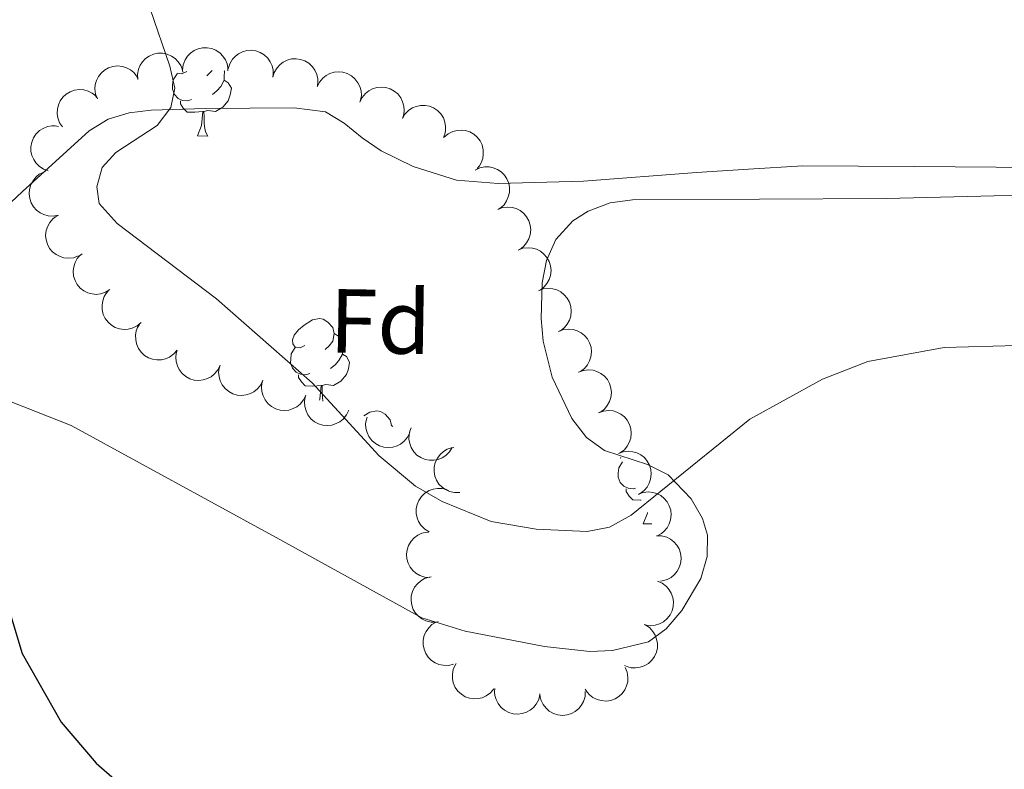
# Model space of a CAD drawing. Units: metres. Extents: x 613672 to 618127, y 719967 to 722937.
# Drawn here: x 614733 to 614841, y 721224 to 721307 of the extents above; entities that cross this region are included whole.
import ezdxf
from ezdxf.enums import TextEntityAlignment as Align

# ---------------------------------------------------------------- set-up
doc = ezdxf.new("R2010")
doc.units = ezdxf.units.M
doc.header["$MEASUREMENT"] = 0
for name, color, linetype, lineweight in [('Altimetría', 7, 'Continuous', 0), ('Carátula', 7, 'Continuous', 0), ('Entidades_rústicas', 7, 'Continuous', 0), ('Marco', 7, 'Continuous', 0), ('Zona_arbolada', 7, 'Continuous', 0)]:
    doc.layers.add(name, color=color, linetype=linetype, lineweight=lineweight)
doc.styles.add('Style-arial', font='arial.shx', dxfattribs={"bigfont": 'arialbig.shx'})

msp = doc.modelspace()

# ---------------------------------------------------------------- linework, layer by layer
at = {"layer": 'Altimetría', "color": 30, "linetype": 'Continuous', "lineweight": 0, "elevation": 630, "flags": 128}
msp.add_lwpolyline([(614842.2866503319, 721270.7407827848), (614834.2698913072, 721270.5241731335), (614825.8657319478, 721268.9748718527), (614820.8973206868, 721267.0239052863), (614812.8932775089, 721262.6154931223), (614799.8363178091, 721252.0519402919), (614797.4268496179, 721250.7321554476), (614794.9665255458, 721250.2563419761), (614789.3891103133, 721250.5168977729), (614784.4385011501, 721251.3570250932), (614779.0347123675, 721253.5619429585), (614776.0896960513, 721255.2555615399), (614772.0869620426, 721258.5851453654), (614764.7406443325, 721266.6194540539), (614754.2120258326, 721275.8552908045), (614743.2845153082, 721284.1466831933), (614741.2929846223, 721286.3383842511), (614741.0288614798, 721288.1820721221), (614741.6044332148, 721290.2987188043), (614743.1245101923, 721291.9604645676), (614747.6680696479, 721294.9376991026), (614749.1923446832, 721296.9094180523), (614749.5983092019, 721299.0509121122), (614749.0595487009, 721301.4552837815), (614744.7534372681, 721314.1282680128)], dxfattribs=at)
at = {"layer": 'Altimetría', "color": 30, "linetype": 'Continuous', "lineweight": 30, "elevation": 625, "flags": 128}
msp.add_lwpolyline([(614729.0298313925, 721249.2767960918), (614732.8220901443, 721236.8554632505), (614737.1045298101, 721229.2715913826), (614740.9586137072, 721224.7713354661), (614744.9890737007, 721221.2462592626), (614759.9706741984, 721211.8527350822), (614764.9863057395, 721209.7013331568), (614772.8945553272, 721207.7414562579), (614775.4537275229, 721206.7164012974), (614783.3546890095, 721202.1152752843), (614788.7889059295, 721199.5778004634), (614794.36022917, 721198.4172202852), (614801.1674000248, 721198.251057863), (614804.1847693534, 721198.7845391994), (614810.11811562, 721201.0813748664), (614818.2975206375, 721205.0327824077), (614821.2056449985, 721205.7911271185), (614824.2204135689, 721205.9906051075), (614832.8903137371, 721206.0312384919), (614834.6710280227, 721205.8203507634)], dxfattribs=at)
at = {"layer": 'Carátula', "color": 7, "linetype": 'Continuous', "lineweight": 0}
msp.add_3dface([(613672.429, 719967.2620000001), (618127.4240000001, 719967.2620000001), (618127.4240000001, 722937.2720000001), (613672.429, 722937.2720000001)], dxfattribs=at)
at = {"layer": 'Entidades_rústicas', "color": 92, "linetype": 'Continuous', "lineweight": 0, "flags": 128}
for points in [[(614753.7052378764, 721300.9803205351), (614753.5786563505, 721300.8274214927), (614753.1515892188, 721300.40952358)], [(614755.0458816784, 721300.9478367581), (614755.0652081678, 721300.9075070319), (614755.0554830327, 721300.3275885705), (614755.0483568562, 721299.9026483188), (614754.6668393151, 721299.2189492874), (614754.2388499726, 721298.7460591069), (614753.7518751137, 721298.3341665398)], [(614751.4623028354, 721297.7824793255), (614751.0346797877, 721297.6296279957), (614750.4507680775, 721297.6994285334), (614749.9793560246, 721297.917363561), (614749.5615419496, 721298.3494299895), (614749.3563811474, 721298.9379527546), (614749.3634234867, 721299.3578937091), (614749.4282247268, 721299.9418892565), (614749.8647345363, 721300.6246660769)], [(614750.9209629523, 721300.8679900018), (614750.3946600268, 721300.6157793156), (614749.865656747, 721300.6796583447), (614749.8568759896, 721300.6928074246)], [(614755.0483568562, 721299.9026483188), (614755.499101022, 721299.645054264), (614755.8337405238, 721299.0243559447), (614755.7115995693, 721298.3013022903), (614755.4908979081, 721297.6649134336), (614754.893572219, 721296.9348264378), (614754.0906355954, 721296.4682240603), (614753.2425156764, 721296.5874616522), (614752.810396356, 721296.4646899421)], [(614752.7004118201, 721296.4665343645), (614751.8091117048, 721296.396469366), (614750.9642304981, 721296.4106378818), (614750.5465002605, 721296.8477036073), (614750.2345097975, 721297.3280024217), (614750.2397915518, 721297.6429581377)], [(614752.1104677701, 721293.7910501058), (614752.5648568862, 721294.943593177), (614752.7004118201, 721296.4665343645), (614752.810396356, 721296.4646899421), (614752.8355824633, 721295.879185322), (614752.859091823, 721295.1936947608), (614752.9187699852, 721294.5776074966), (614753.0270468283, 721294.1757354706), (614753.2353096129, 721293.7721866972)], [(614752.1104677701, 721293.7910501058), (614753.2353096129, 721293.7721866972)], [(614763.9286322037, 721270.7406488205), (614763.3942633325, 721270.4845728364), (614762.8652600532, 721270.5484518658), (614762.6065012733, 721270.9228432302), (614762.5586351822, 721271.3487056931), (614762.7273317752, 721271.8659497935), (614763.217240942, 721272.4528177585), (614763.8610384327, 721272.972095903), (614764.7707208795, 721273.5419229344), (614765.5182989405, 721273.6894086725), (614765.942316981, 721273.6272902281), (614766.4669607172, 721273.3034477506), (614766.9870772352, 721272.7096432312), (614767.1363235584, 721272.0670504088), (614767.0120866692, 721271.2190143273), (614766.5782596562, 721270.6962150135), (614766.1511925249, 721270.2783171011)], [(614767.1363235584, 721272.0670504088), (614767.6059750267, 721271.7441301425), (614767.9101995588, 721271.0989383617), (614768.0648114737, 721270.7763005528), (614768.0550863384, 721270.1963820916), (614768.0479601622, 721269.7714418396), (614767.6664426208, 721269.087742808), (614767.2384532786, 721268.6148526277), (614766.7514784196, 721268.2029600607)], [(614764.4619061414, 721267.6512728464), (614764.0342830936, 721267.4984215167), (614763.4503713837, 721267.568222054), (614762.9789593308, 721267.7861570816), (614762.5611452556, 721268.2182235101), (614762.3559844533, 721268.8067462752), (614762.3630267926, 721269.2266872302), (614762.427828033, 721269.8106827773), (614762.864337842, 721270.4934595979)], [(614768.0479601622, 721269.7714418396), (614768.4987043277, 721269.5138477848), (614768.8333438297, 721268.8931494653), (614768.711202875, 721268.1700958111), (614768.490501214, 721267.5337069542), (614767.8931755249, 721266.8036199592), (614767.0902389013, 721266.3370175813), (614766.2421189826, 721266.4562551733), (614765.809999662, 721266.3334834632)], [(614765.7000151263, 721266.3353278851), (614764.8087150108, 721266.2652628871), (614763.9638338042, 721266.2794314027), (614763.5461035662, 721266.7164971284), (614763.2341131035, 721267.1967959425), (614763.2393948578, 721267.5117516587)], [(614765.5299892935, 721264.724952396), (614765.5644601921, 721264.8123866981), (614765.7000151263, 721266.3353278851), (614765.809999662, 721266.3334834632), (614765.835185769, 721265.747978843), (614765.8586951289, 721265.0624882814), (614765.9038572675, 721264.594665258)], [(614770.4165313859, 721262.9867730669), (614771.0765489936, 721263.3997642987), (614771.8241270548, 721263.5472500366), (614772.2481450953, 721263.4851315923), (614772.7727888315, 721263.1612891147), (614773.2929053493, 721262.5674845953), (614773.4421516724, 721261.9248917729), (614773.4354147471, 721261.8809985635)], [(614773.4421516724, 721261.9248917729), (614773.5845217507, 721261.8264907529)], [(614800.2963446155, 721255.0316457034), (614800.0759837031, 721254.9523294484), (614799.4920719932, 721255.022129986), (614799.0206599403, 721255.2400650138), (614798.6028458651, 721255.672131442), (614798.3976850628, 721256.2606542076), (614798.4047274021, 721256.6805951621), (614798.4695286425, 721257.2645907092), (614798.885504704, 721257.915707378)], [(614798.6882236055, 721258.3180718499), (614798.6482018828, 721258.3767511623), (614798.6447222368, 721258.4078138741)], [(614800.9355378104, 721253.7257444588), (614800.85041562, 721253.7191708188), (614800.0055344135, 721253.7333393348), (614799.5878041757, 721254.1704050603), (614799.2758137127, 721254.6507038746), (614799.2810954673, 721254.9656595907)], [(614801.1517716853, 721251.1137515586), (614801.6061608016, 721252.2662946298), (614801.612417659, 721252.3412002488)], [(614801.1517716853, 721251.1137515586), (614802.1036378497, 721251.097788923)]]:
    msp.add_lwpolyline(points, dxfattribs=at)
at = {"layer": 'Entidades_rústicas', "color": 92, "linetype": 'Continuous', "lineweight": 0}
for points in [[(614853.4700411169, 721290.2320057207, 632.893), (614830.9609023295, 721290.4124524947, 632.65), (614818.7168295197, 721290.5107684922, 633.234), (614812.7536519852, 721290.1327027683, 634.298), (614807.0024781819, 721289.7530820586, 634.83), (614794.563723803, 721288.7985143561, 634.033), (614785.1763190045, 721288.5548831741, 634.169), (614780.5984737515, 721288.9006906918, 634.298), (614775.845508602, 721290.4336014153, 634.463), (614772.3229591954, 721292.1599083631, 634.564), (614770.2181962631, 721293.5633972294, 634.363), (614768.2464058539, 721295.202689633, 633.838), (614766.1747706225, 721296.4345989099, 633.22), (614762.7275607695, 721296.8684609064, 632.448), (614752.9878048373, 721296.7857603873, 630.307), (614747.0261990561, 721296.6206982539, 630.307), (614744.5839245552, 721296.3266076846, 629.664), (614742.2756381952, 721295.6132115244, 628.791), (614740.2040113036, 721294.3407685903, 628.179), (614732.8136801587, 721287.6437442831, 627.22), (614724.7328228108, 721280.0861773784, 627.0120000000001)], [(614854.5833942115, 721287.5599619548, 631.573), (614827.9205453645, 721286.8979375174, 632.223), (614799.9609451345, 721286.7387270131, 632.3580000000001), (614797.5120846156, 721286.4097419686, 632.3580000000001), (614795.0798809584, 721285.5233992755, 632.3580000000001), (614793.4047032194, 721284.4533373418, 632.3580000000001), (614791.5191038614, 721282.4056662107, 632.3580000000001), (614790.4980563275, 721280.0854604153, 632.3580000000001), (614790.0478323041, 721277.6306644299, 632.3580000000001), (614789.9100971597, 721273.7114229179, 632.3580000000001), (614790.1523732927, 721271.221010447, 632.3580000000001), (614791.1385745476, 721267.2289131177, 632.3580000000001), (614793.2991586844, 721262.713050721, 632.105), (614794.9169325803, 721260.5986274849, 631.826), (614796.8891607432, 721259.1643565642, 631.5120000000001), (614801.6370762934, 721257.6285300995, 630.785), (614803.8934463828, 721256.4985376131, 630.3870000000001), (614806.4122894232, 721253.843929782, 629.764), (614807.6867258872, 721251.712261023, 629.264), (614808.2415566077, 721249.8486959257, 628.899), (614808.1984721879, 721247.5180906968, 628.612), (614807.4919549937, 721245.1075983292, 628.433), (614805.40832935, 721241.5690380037, 628.101), (614803.6764965539, 721239.5657948416, 627.706), (614801.734899889, 721238.115146576, 627.267), (614797.7772672693, 721237.1563712908, 626.751), (614795.2665240602, 721237.0734584567, 626.513), (614790.2729738345, 721237.6192644134, 626.248), (614781.5761898744, 721239.3153259538, 626.364), (614776.7807884861, 721240.7629362342, 626.473), (614760.7685560868, 721249.590661966, 626.504), (614738.1995481104, 721261.9458241651, 625.0070000000001), (614728.9468223869, 721265.5584768867, 624.279)]]:
    msp.add_polyline3d(points, dxfattribs=at)
at = {"layer": 'Marco', "color": 7, "linetype": 'Continuous', "lineweight": 0}
msp.add_3dface([(614548.8223161339, 720361.1775684482), (617966.1527380422, 720361.1775684482), (617965.6171361911, 722674.8518146703), (614549.4263863424, 722674.8227011554)], dxfattribs=at)
at = {"layer": 'Zona_arbolada', "color": 92, "linetype": 'Continuous', "lineweight": 0, "flags": 128}
for points, elevation in [([(614750.4651991406, 721301.0576641634), (614750.5375440908, 721301.6150941662), (614750.7526330559, 721302.1601086038), (614751.0168486414, 721302.5634082744), (614751.3305058011, 721302.8800013668), (614751.7290529073, 721303.170057748), (614752.1770415877, 721303.3734075509), (614752.655321901, 721303.4840067907), (614753.1576206766, 721303.4905021712), (614753.6577203711, 721303.4050238382), (614754.128853671, 721303.2167085076), (614754.5845624185, 721302.9062269658), (614754.9089359904, 721302.5623752016), (614755.1857092492, 721302.1521422642), (614755.3834889145, 721301.7012859078), (614755.453050646, 721301.3265160911), (614755.4637705465, 721300.9381488888)], 632.8748312841349), ([(614755.4863977074, 721301.1727666485), (614755.6482702577, 721301.7110595775), (614755.9489781533, 721302.2139300993), (614756.2751566495, 721302.5689907824), (614756.6360459554, 721302.8304690965), (614757.0763916026, 721303.0519825525), (614757.5514480588, 721303.1799136403), (614758.041338261, 721303.2114071315), (614758.53802927, 721303.1362786314), (614759.0176203509, 721302.9707532707), (614759.4519357865, 721302.708456964), (614759.8512001138, 721302.3281186318), (614760.1154542484, 721301.9361722041), (614760.3219638097, 721301.4864519562), (614760.4439331307, 721301.0094700546), (614760.4517361785, 721300.6283790385), (614760.3992705818, 721300.2434227278)], 633.0210784763049), ([(614745.5558394124, 721299.982310443), (614745.5230002457, 721300.5434553344), (614745.6327173256, 721301.1190125968), (614745.8171182687, 721301.5644974923), (614746.0662578982, 721301.934012641), (614746.4037463358, 721302.2932814183), (614746.80597346, 721302.5765804488), (614747.2552517417, 721302.7744017711), (614747.7475344553, 721302.874421668), (614748.2548023481, 721302.8836701796), (614748.7527824617, 721302.7864844995), (614749.2583825984, 721302.5663987165), (614749.6411707052, 721302.2890442223), (614749.9895676796, 721301.9375985679), (614750.2679288071, 721301.5315156544), (614750.4061356063, 721301.1762831521), (614750.48906688, 721300.7967223483)], 632.6411840663219), ([(614760.3982842569, 721300.2436093062), (614760.5601568073, 721300.781902235), (614760.8608647026, 721301.2847727567), (614761.1870431991, 721301.6398334398), (614761.5479325049, 721301.901311754), (614761.988278152, 721302.1228252102), (614762.4633346084, 721302.2507562977), (614762.9532248103, 721302.282249789), (614763.4499158193, 721302.2071212891), (614763.9295069003, 721302.0415959281), (614764.3638223361, 721301.7792996217), (614764.7630866633, 721301.3989612893), (614765.0273407979, 721301.0070148616), (614765.2338503592, 721300.5572946139), (614765.3558196803, 721300.0803127121), (614765.3636227278, 721299.6992216962), (614765.3111571311, 721299.3142653855)], 633.1212641053188), ([(614741.0895060615, 721297.8527477051), (614740.8892014497, 721298.3779524865), (614740.820494754, 721298.959831675), (614740.8621763741, 721299.4401681637), (614740.9884697085, 721299.8675579084), (614741.2020960723, 721300.311783388), (614741.5003341509, 721300.7030621232), (614741.8691808812, 721301.0270009127), (614742.3084887164, 721301.2706294742), (614742.7894220543, 721301.4322134287), (614743.2935516692, 721301.4895072461), (614743.8419591808, 721301.4319012468), (614744.290502667, 721301.2827000709), (614744.7285643003, 721301.052490372), (614745.1162955482, 721300.7490884447), (614745.3550652678, 721300.4519684839), (614745.5484520856, 721300.115003295)], 632.134671104687), ([(614765.2736294884, 721299.1770535063), (614765.5168666434, 721299.6838056021), (614765.8917835362, 721300.1340736593), (614766.2689865623, 721300.4343708074), (614766.6659977345, 721300.6368408769), (614767.1353221235, 721300.7875296881), (614767.624454659, 721300.8403914208), (614768.1133158831, 721300.795681762), (614768.5923933506, 721300.6445823573), (614769.0405856166, 721300.406822094), (614769.4290699358, 721300.0804646465), (614769.7646553649, 721299.6429127413), (614769.9650608827, 721299.2147890693), (614770.0994756336, 721298.7385253033), (614770.1461494276, 721298.248413268), (614770.0948743976, 721297.8707068728), (614769.9834587346, 721297.4985099491)], 633.1622151879233), ([(614737.2507418764, 721294.7751867766), (614736.9367937851, 721295.2414470003), (614736.7382067831, 721295.7926885104), (614736.670121259, 721296.2699985369), (614736.696433298, 721296.7148801803), (614736.8040039011, 721297.1959218266), (614737.0059720674, 721297.6445350896), (614737.2919546724, 721298.0435315801), (614737.6647427911, 721298.3802440222), (614738.0966411289, 721298.6464583643), (614738.5747319448, 721298.8163360315), (614739.1219507556, 721298.8843126667), (614739.5926208817, 721298.8404733869), (614740.0714108683, 721298.7153548489), (614740.5177370785, 721298.5075540682), (614740.8175437348, 721298.2721666882), (614741.0821603311, 721297.9876986637)], 631.3097051756872), ([(614769.9834415985, 721297.4985160558), (614770.2266787535, 721298.0052681519), (614770.6015956462, 721298.4555362088), (614770.9787986723, 721298.7558333571), (614771.3758098446, 721298.9583034266), (614771.8451342336, 721299.1089922378), (614772.334266769, 721299.1618539705), (614772.8231279931, 721299.1171443118), (614773.3022054606, 721298.9660449068), (614773.7503977267, 721298.7282846437), (614774.1388820459, 721298.401927196), (614774.474467475, 721297.9643752908), (614774.6748729928, 721297.536251619), (614774.8092877436, 721297.059987853), (614774.8559615377, 721296.5698758177), (614774.8046865074, 721296.1921694225), (614774.6932708444, 721295.8199724986)], 633.1757028867081), ([(614774.6485114705, 721295.710659282), (614774.9375065088, 721296.1927836102), (614775.3524024389, 721296.6065049744), (614775.755725299, 721296.8706851602), (614776.1697375788, 721297.0356270657), (614776.6509722013, 721297.1423310398), (614777.1428962436, 721297.1497967334), (614777.6255396628, 721297.0601330285), (614778.088616309, 721296.865437703), (614778.5129368198, 721296.5873040049), (614778.8696227996, 721296.2264655898), (614779.1633674079, 721295.7597929472), (614779.323380423, 721295.3149917726), (614779.4132390441, 721294.8283502946), (614779.4144527875, 721294.3360223786), (614779.3285166332, 721293.9646651014), (614779.1832056225, 721293.6043475883)], 633.179), ([(614735.6927029642, 721289.961920073), (614735.1618511856, 721290.1467399565), (614734.6723461677, 721290.4687474682), (614734.3316077292, 721290.8098600835), (614734.0858548055, 721291.1816362266), (614733.8834391497, 721291.6310807753), (614733.7760090088, 721292.1111888513), (614733.7655641211, 721292.6019791877), (614733.8619348346, 721293.0949892642), (614734.0478854589, 721293.5670365242), (614734.3285752793, 721293.989697706), (614734.7256944887, 721294.3722752582), (614735.1286182539, 721294.6194688855), (614735.5867850014, 721294.8064922302), (614736.06856095, 721294.9078834802), (614736.4496358153, 721294.8993279617), (614736.8319864839, 721294.8303934541)], 631.051), ([(614779.2520307016, 721293.6473695128), (614779.6793249897, 721294.0125839587), (614780.2042368404, 721294.2729136515), (614780.6706278578, 721294.3951426127), (614781.1155995815, 721294.4198845807), (614781.6057876174, 721294.3680368289), (614782.07455636, 721294.2187020844), (614782.5036426841, 721293.9802294932), (614782.8807816496, 721293.6483975321), (614783.1946455804, 721293.2497803182), (614783.4180880401, 721292.7942556569), (614783.5482043321, 721292.2584021315), (614783.5584835128, 721291.785806545), (614783.4889454497, 721291.2958484266), (614783.3335547918, 721290.8286846508), (614783.1340010334, 721290.5039238965), (614782.8816639839, 721290.2085089113)], 633.179), ([(614782.6526915671, 721290.0241085179), (614783.1616301583, 721290.2627369121), (614783.7368279656, 721290.3743231234), (614784.21893202, 721290.368308088), (614784.6544971198, 721290.2739945492), (614785.1133157581, 721290.0938336286), (614785.5255954419, 721289.8253742044), (614785.8759460079, 721289.4815156132), (614786.1514218291, 721289.0614449978), (614786.3481590082, 721288.5937904969), (614786.4426089865, 721288.0952842764), (614786.425751549, 721287.544117263), (614786.310158703, 721287.0857609124), (614786.1130037147, 721286.6318617931), (614785.8391320375, 721286.2227376625), (614785.5604996614, 721285.9626314358), (614785.2387723187, 721285.7448344734)], 633.179), ([(614736.7965005557, 721285.0698854225), (614736.2433417728, 721284.9699986812), (614735.6587812866, 721285.0099115574), (614735.1943997063, 721285.1395658981), (614734.797677232, 721285.3426010634), (614734.4005336738, 721285.6345762236), (614734.0710492213, 721285.9999322083), (614733.8207840745, 721286.4222491586), (614733.6624582647, 721286.8989872292), (614733.592452141, 721287.4014863761), (614733.6292259742, 721287.9075268242), (614733.7870995356, 721288.4358687482), (614734.0165544988, 721288.8491515445), (614734.3236897702, 721289.2371752874), (614734.6934658091, 721289.5622197939), (614735.0295636179, 721289.7420238899), (614735.3964420597, 721289.8698683607)], 631.051), ([(614785.1517119189, 721285.6969207956), (614785.6782573541, 721285.8936742065), (614786.260587242, 721285.9584499872), (614786.7406313086, 721285.9135256731), (614787.1671584672, 721285.7843491156), (614787.6099312294, 721285.5677278305), (614787.9991870832, 721285.266854302), (614788.3206277166, 721284.8958284683), (614788.5612841395, 721284.4548854604), (614788.7196167344, 721283.9728719345), (614788.7735049294, 721283.4683669172), (614788.712196925, 721282.9203609147), (614788.5599701996, 721282.4728351901), (614788.3268075811, 721282.0363381188), (614788.0207942775, 721281.6506645419), (614787.722068713, 721281.4139066758), (614787.3838052931, 721281.2227997459)], 633.1720412187104), ([(614738.9956527306, 721280.5774691354), (614738.4668353349, 721280.3869063847), (614737.8837856089, 721280.3289666122), (614737.4043016022, 721280.3795194286), (614736.9793192183, 721280.5136908619), (614736.5391181991, 721280.735491589), (614736.1534188027, 721281.0409109327), (614735.8363529453, 721281.4156821861), (614735.6008859668, 721281.8594180895), (614735.4482189654, 721282.3432559101), (614735.4002530347, 721282.8483583943), (614735.4679857031, 721283.3956074561), (614735.6254520605, 721283.8413165498), (614735.86371936, 721284.2750482573), (614736.1742361004, 721284.6571053262), (614736.4757186114, 721284.8903424277), (614736.8162007073, 721285.0774678998)], 631.051), ([(614787.3838014079, 721281.2228075336), (614787.9103468431, 721281.4195609444), (614788.492676731, 721281.484336725), (614788.9727207976, 721281.4394124111), (614789.3992479562, 721281.3102358535), (614789.8420207184, 721281.0936145682), (614790.2312765722, 721280.7927410398), (614790.5527172056, 721280.4217152062), (614790.7933736283, 721279.9807721982), (614790.9517062234, 721279.4987586723), (614791.0055944184, 721278.994253655), (614790.944286414, 721278.4462476526), (614790.7920596886, 721277.9987219279), (614790.5588970701, 721277.5622248566), (614790.2528837663, 721277.1765512798), (614789.954158202, 721276.9397934137), (614789.6158947821, 721276.7486864836)], 633.1627122672426), ([(614742.4656017676, 721276.8773662418), (614741.9874454672, 721276.5818521937), (614741.4288743553, 721276.4049275971), (614740.9492709842, 721276.3555200421), (614740.50575498, 721276.3991726933), (614740.0292774753, 721276.5254330894), (614739.5888873374, 721276.7447536911), (614739.2013546817, 721277.0460885393), (614738.8794460527, 721277.4317322669), (614738.6302884887, 721277.8736901362), (614738.4791967936, 721278.3580459452), (614738.432626101, 721278.9075006028), (614738.4947989883, 721279.3761014799), (614738.6385060868, 721279.8496442654), (614738.8635656124, 721280.2875214855), (614739.1104730803, 721280.5779142408), (614739.4050505839, 721280.8312284616)], 631.051), ([(614745.8945028114, 721273.2539935403), (614745.4640990295, 721272.8924488204), (614744.9369787569, 721272.6366203264), (614744.4695589026, 721272.5183867456), (614744.0243917529, 721272.497453304), (614743.5346653245, 721272.5534936937), (614743.0671916008, 721272.7068342227), (614742.6401615953, 721272.9489697721), (614742.2658759216, 721273.2840167603), (614741.9554344472, 721273.6853051118), (614741.7358980898, 721274.1427250914), (614741.6103718574, 721274.6796724026), (614741.6041370507, 721275.1523386454), (614741.6778651371, 721275.6416837887), (614741.8372476234, 721276.1075007841), (614742.0395730517, 721276.4305420681), (614742.2944287271, 721276.7237869906)], 631.051), ([(614789.6158908969, 721276.7486942713), (614790.1424363321, 721276.9454476822), (614790.72476622, 721277.010223463), (614791.2048102866, 721276.9652991488), (614791.6313374452, 721276.8361225913), (614792.0741102074, 721276.619501306), (614792.4633660612, 721276.3186277775), (614792.7848066946, 721275.947601944), (614793.0254631173, 721275.5066589362), (614793.1837957124, 721275.02464541), (614793.2376839074, 721274.5201403927), (614793.176375903, 721273.9721343904), (614793.0241491776, 721273.5246086656), (614792.7909865591, 721273.0881115946), (614792.4849732553, 721272.7024380176), (614792.1862476908, 721272.4656801515), (614791.8479842711, 721272.2745732216)], 633.1533833157754), ([(614749.8568790439, 721270.2308260417), (614749.4942250729, 721269.8013564881), (614749.018286101, 721269.459616682), (614748.5777798565, 721269.2636198753), (614748.1426562138, 721269.167290152), (614747.6505328009, 721269.1392357997), (614747.1637919904, 721269.210848531), (614746.701806152, 721269.3768405044), (614746.275996743, 721269.6433599168), (614745.9018372402, 721269.9860126802), (614745.6077135974, 721270.3994380457), (614745.3927071325, 721270.9072189729), (614745.3061857107, 721271.3719407108), (614745.2956262759, 721271.8666962043), (614745.3734746939, 721272.352831858), (614745.5179197693, 721272.7055737893), (614745.7191969063, 721273.0378861637)], 631.051), ([(614791.8568826215, 721272.2820961815), (614792.3849378526, 721272.4747608462), (614792.9677525053, 721272.5350192958), (614793.4474337976, 721272.486374072), (614793.8729464989, 721272.3538941077), (614794.3140262694, 721272.1338460764), (614794.700937449, 721271.8299633043), (614795.019491486, 721271.4564561753), (614795.2567216035, 721271.0136603741), (614795.4113119075, 721270.5304336282), (614795.4612865523, 721270.0255259289), (614795.3957311541, 721269.4780117834), (614795.2400388925, 721269.031679878), (614795.0034986867, 721268.5970038709), (614794.6945040708, 721268.2137147149), (614794.3939516672, 721267.979280283), (614794.054216574, 721267.7908019917)], 633.0696835660564), ([(614754.5887722902, 721268.5601107255), (614754.348204843, 721268.052085821), (614753.9756622827, 721267.5998513235), (614753.6000445299, 721267.2975736307), (614753.2041041753, 721267.0930174391), (614752.7355791512, 721266.9398613037), (614752.2467315253, 721266.8844266697), (614751.7576418226, 721266.9265635039), (614751.2777759582, 721267.0751400902), (614750.8283388901, 721267.3105388412), (614750.4381427772, 721267.6348477115), (614750.1002597583, 721268.0706278346), (614749.8976043873, 721268.4976911212), (614749.7606855747, 721268.973241054), (614749.7114336397, 721269.4631007246), (614749.7607206099, 721269.841071682), (614749.8701763691, 721270.2138496814)], 631.051), ([(614759.3073682112, 721266.9063717695), (614759.0668007641, 721266.3983468651), (614758.6942582037, 721265.9461123676), (614758.318640451, 721265.6438346745), (614757.9227000964, 721265.4392784832), (614757.4541750723, 721265.2861223477), (614756.9653274463, 721265.2306877137), (614756.4762377436, 721265.272824548), (614755.996371879, 721265.4214011342), (614755.5469348112, 721265.6567998852), (614755.1567386982, 721265.9811087556), (614754.8188556794, 721266.4168888787), (614754.6162003083, 721266.8439521652), (614754.4792814958, 721267.319502098), (614754.4300295608, 721267.8093617687), (614754.479316531, 721268.1873327261), (614754.5887722902, 721268.5601107255)], 631.051), ([(614794.048324238, 721267.8028457754), (614794.5763794691, 721267.9955104399), (614795.1591941218, 721268.0557688894), (614795.6388754142, 721268.0071236659), (614796.0643881154, 721267.8746437016), (614796.5054678859, 721267.6545956703), (614796.8923790655, 721267.350712898), (614797.2109331025, 721266.9772057692), (614797.44816322, 721266.534409968), (614797.602753524, 721266.0511832221), (614797.6527281688, 721265.5462755228), (614797.5871727706, 721264.9987613771), (614797.431480509, 721264.5524294716), (614797.1949403035, 721264.1177534647), (614796.8859456873, 721263.7344643085), (614796.5853932837, 721263.5000298768), (614796.2456581905, 721263.3115515856)], 632.7037608440525), ([(614764.0259641323, 721265.2526328135), (614763.7853966851, 721264.7446079091), (614763.4128541248, 721264.2923734116), (614763.037236372, 721263.9900957185), (614762.6412960174, 721263.7855395272), (614762.1727709933, 721263.6323833917), (614761.6839233672, 721263.5769487577), (614761.1948336647, 721263.619085592), (614760.7149678001, 721263.7676621783), (614760.2655307322, 721264.0030609292), (614759.8753346193, 721264.3273697996), (614759.5374516004, 721264.7631499227), (614759.3347962294, 721265.1902132093), (614759.1978774169, 721265.665763142), (614759.1486254819, 721266.1556228127), (614759.197912452, 721266.5335937701), (614759.3073682112, 721266.9063717695)], 631.051), ([(614768.7445600533, 721263.5988938576), (614768.5039926062, 721263.0908689531), (614768.1314500459, 721262.6386344556), (614767.7558322931, 721262.3363567626), (614767.3598919385, 721262.1318005712), (614766.8913669144, 721261.9786444358), (614766.4025192882, 721261.9232098018), (614765.9134295858, 721261.965346636), (614765.4335637211, 721262.1139232223), (614764.9841266533, 721262.3493219733), (614764.5939305404, 721262.6736308436), (614764.2560475213, 721263.1094109667), (614764.0533921504, 721263.5364742533), (614763.9164733379, 721264.0120241861), (614763.8672214029, 721264.5018838567), (614763.9165083731, 721264.8798548141), (614764.0259641323, 721265.2526328135)], 631.051), ([(614796.2397658546, 721263.323595369), (614796.7678210856, 721263.5162600337), (614797.3506357383, 721263.5765184832), (614797.8303170307, 721263.5278732595), (614798.2558297319, 721263.3953932952), (614798.6969095026, 721263.1753452639), (614799.083820682, 721262.8714624918), (614799.4023747193, 721262.4979553628), (614799.6396048365, 721262.0551595616), (614799.7941951407, 721261.5719328157), (614799.8441697853, 721261.0670251164), (614799.7786143874, 721260.5195109709), (614799.6229221255, 721260.0731790655), (614799.38638192, 721259.6385030583), (614799.0773873038, 721259.2552139023), (614798.7768349005, 721259.0207794704), (614798.437099807, 721258.8323011792)], 632.3378381220487), ([(614775.4666227205, 721261.1378331848), (614775.2190352438, 721260.6331922812), (614774.8402588041, 721260.1861660979), (614774.4604864367, 721259.8891249408), (614774.0617482106, 721259.690077642), (614773.5911448908, 721259.5434317577), (614773.1015757127, 721259.4947797316), (614772.613117191, 721259.5436931525), (614772.1353572793, 721259.6989082182), (614771.689226924, 721259.9405152465), (614771.303564461, 721260.2702025448), (614770.9717554785, 721260.7106251249), (614770.7750402992, 721261.1404569387), (614770.6447275693, 721261.6178593817), (614770.6022716784, 721262.1083547918), (614770.6567940214, 721262.4856061195), (614770.7714073765, 721262.8568308207)], 631.8341307226412), ([(614780.1327971502, 721259.5122669807), (614779.8390410512, 721259.0330286743), (614779.4200677383, 721258.6234369713), (614779.0141480693, 721258.3632644853), (614778.5985224182, 721258.2024312862), (614778.1162545437, 721258.1004989701), (614777.6242806863, 721258.0979059411), (614777.1425490223, 721258.1923456255), (614776.6814234653, 721258.3916179782), (614776.2598785637, 721258.6739407473), (614775.9067840308, 721259.0382942855), (614775.6176760255, 721259.5078534523), (614775.4620764253, 721259.9542176698), (614775.3770421885, 721260.4417252888), (614775.3807048034, 721260.9340410768), (614775.4703148783, 721261.3045289775), (614775.619187553, 721261.6633895726)], 632.1526096679254), ([(614780.959658857, 721254.5595878176), (614780.3977012262, 721254.5467184167), (614779.8264082875, 721254.6768275176), (614779.3877605465, 721254.8769491287), (614779.0273360261, 721255.1390677374), (614778.680292248, 721255.4891150428), (614778.411471691, 721255.9011593466), (614778.2297475038, 721256.3571862862), (614778.1472917511, 721256.8527135802), (614778.1560827366, 721257.3599896082), (614778.2709104489, 721257.8541999343), (614778.5088314721, 721258.3516563007), (614778.7996189713, 721258.7243423355), (614779.1632281728, 721259.060024996), (614779.5789502834, 721259.3237736961), (614779.938871563, 721259.4492644228), (614780.3211406907, 721259.5186496796)], 632.0036980775093), ([(614798.4312074711, 721258.8443449629), (614798.9592627021, 721259.0370096273), (614799.5420773549, 721259.0972680768), (614800.0217586472, 721259.0486228534), (614800.4472713484, 721258.9161428891), (614800.8883511191, 721258.6960948578), (614801.2752622985, 721258.3922120854), (614801.5938163358, 721258.0187049566), (614801.831046453, 721257.5759091554), (614801.9856367572, 721257.0926824096), (614802.0356114018, 721256.5877747103), (614801.9700560039, 721256.0402605645), (614801.814363742, 721255.5939286591), (614801.5778235365, 721255.1592526522), (614801.2688289203, 721254.775963496), (614800.968276517, 721254.5415290643), (614800.6285414235, 721254.353050773)], 631.9719154000447), ([(614777.5902150939, 721250.2435602683), (614777.1107523425, 721250.5369498902), (614776.700840442, 721250.9556099358), (614776.4403576944, 721251.3613305765), (614776.2792067842, 721251.7768331447), (614776.1769057903, 721252.2590229481), (614776.1739366336, 721252.7509946793), (614776.2680079925, 721253.2327984043), (614776.4669277433, 721253.694076176), (614776.7489281467, 721254.1158367982), (614777.1130116272, 721254.469209787), (614777.5823496256, 721254.7586766994), (614778.0285947518, 721254.9146175124), (614778.5160372173, 721255.0000244379), (614779.0083556615, 721254.9967382138), (614779.3789119634, 721254.9074114142), (614779.7378862712, 721254.7588131423)], 631.7859101610926), ([(614800.6226490876, 721254.3650945565), (614801.1507043189, 721254.5577592212), (614801.7335189714, 721254.6180176707), (614802.2132002637, 721254.569372447), (614802.638712965, 721254.4368924827), (614803.0797927356, 721254.2168444514), (614803.466703915, 721253.9129616793), (614803.7852579523, 721253.5394545502), (614804.0224880695, 721253.096658749), (614804.1770783737, 721252.6134320032), (614804.2270530183, 721252.1085243039), (614804.1614976204, 721251.5610101584), (614804.0058053588, 721251.114678253), (614803.769265153, 721250.6800022458), (614803.4602705368, 721250.2967130898), (614803.1597181335, 721250.0622786579), (614802.8199830402, 721249.8738003667)], 631.6059926780408), ([(614777.6795760302, 721245.1985568188), (614777.1191128839, 721245.2414877112), (614776.5635415458, 721245.4276180109), (614776.1469054301, 721245.670259407), (614775.8142559, 721245.9668336639), (614775.5036421961, 721246.34957591), (614775.2770150774, 721246.7862510174), (614775.141417217, 721247.2580533808), (614775.1085160931, 721247.7593155536), (614775.1675770644, 721248.2632183735), (614775.330856014, 721248.7436028388), (614775.6169432763, 721249.2150085329), (614775.9432612001, 721249.5570156416), (614776.338371637, 721249.8549791339), (614776.7782033731, 721250.0761946263), (614777.1487965339, 721250.1653683842), (614777.5360626215, 721250.1964967845)], 631.4412302914617), ([(614802.6080959081, 721249.7868488329), (614803.1701167859, 721249.7771260338), (614803.7357199583, 721249.6241650863), (614804.1659716768, 721249.4065784167), (614804.515572058, 721249.1301881606), (614804.848269162, 721248.7664779229), (614805.1003149285, 721248.343964099), (614805.2635672675, 721247.8810030597), (614805.3260440629, 721247.3825625917), (614805.2968757078, 721246.8760495544), (614805.1622813074, 721246.3868526642), (614804.9045625804, 721245.8993587589), (614804.5990338714, 721245.5386588033), (614804.2222292293, 721245.2178586137), (614803.7962443768, 721244.9710283973), (614803.4315710678, 721244.8601021718), (614803.0468225132, 721244.8061341282)], 631.2615867287324), ([(614778.3709634193, 721240.3054758855), (614777.8088595441, 721240.3043652324), (614777.2404134574, 721240.4463970829), (614776.8060481744, 721240.6556512369), (614776.4511859468, 721240.9252524227), (614776.1115409667, 721241.2824831428), (614775.851399042, 721241.700060895), (614775.6792545267, 721242.1597896365), (614775.6071830534, 721242.6569334315), (614775.6265841294, 721243.1639145436), (614775.7517253975, 721243.655614567), (614776.0000009451, 721244.1479848572), (614776.2985212533, 721244.5145061738), (614776.6690732315, 721244.8425088131), (614777.0902218844, 721245.0975030526), (614777.4526896158, 721245.2154369059), (614777.8363266003, 721245.2768100596)], 630.6272740765822), ([(614802.7217215709, 721244.8026824014), (614803.2380791884, 721244.5805634898), (614803.7034346268, 721244.2245461927), (614804.0190412318, 721243.860056178), (614804.2377214639, 721243.4717380661), (614804.4076485392, 721243.0090315833), (614804.4806492415, 721242.5224970034), (614804.4561504638, 721242.032207232), (614804.3249488331, 721241.5473027239), (614804.1058856838, 721241.0896810605), (614803.7958369725, 721240.6880605349), (614803.3725056476, 721240.334705417), (614802.9530163431, 721240.1168041243), (614802.4827048469, 721239.9628508957), (614801.9949362571, 721239.895992442), (614801.6154357181, 721239.9316377896), (614801.2389582619, 721240.0275998923)], 630.932359734131), ([(614780.281555003, 721235.6743188628), (614779.7357842242, 721235.5397965331), (614779.1498705233, 721235.5428189079), (614778.6782459521, 721235.6429726097), (614778.2695252206, 721235.8206221631), (614777.8547834598, 721236.0870086714), (614777.5029455388, 721236.4308910307), (614777.2265827141, 721236.8366099475), (614777.0385497119, 721237.3024316302), (614776.9370388621, 721237.799524979), (614776.9418730338, 721238.3068768103), (614777.0661622002, 721238.8441118177), (614777.2691362689, 721239.2710237261), (614777.5512270979, 721239.6776184433), (614777.8998003334, 721240.0253035729), (614778.2239083459, 721240.2259157514), (614778.582007932, 721240.376609768)], 630.0264859650711), ([(614801.3551266917, 721239.9918941124), (614801.8276084012, 721239.6873895403), (614802.2276332921, 721239.2592726324), (614802.4785718888, 721238.8475806108), (614802.6299773308, 721238.4284286192), (614802.7209918259, 721237.9439816545), (614802.7124731664, 721237.4520747196), (614802.6071778592, 721236.9725988097), (614802.3975420026, 721236.5160913533), (614802.1057708256, 721236.1010301167), (614801.7335357263, 721235.7562544202), (614801.2575669419, 721235.4778249564), (614800.8078024231, 721235.3323459963), (614800.3184986869, 721235.2583436077), (614799.8263911896, 721235.273124038), (614799.4580215937, 721235.3710785732), (614799.1026147595, 721235.5280179947)], 630.6088672992383), ([(614784.7207510141, 721232.9430439884), (614784.357871714, 721232.5137648091), (614783.881753468, 721232.1722748154), (614783.441144428, 721231.9765092062), (614783.0059702927, 721231.8804078426), (614782.5138322252, 721231.8526117527), (614782.0271290631, 721231.9244799081), (614781.5652303984, 721232.0907143017), (614781.1395609132, 721232.3574571353), (614780.7655812807, 721232.7003062051), (614780.4716746376, 721233.1138858648), (614780.256934678, 721233.6217795543), (614780.1706571467, 721234.0865466332), (614780.1603573535, 721234.5813076), (614780.238460877, 721235.067402333), (614780.3830910458, 721235.4200684135), (614780.5845425476, 721235.7522751149)], 629.933785766678), ([(614799.1720820356, 721235.3125643681), (614799.3869166605, 721234.7931338302), (614799.4717805621, 721234.2133906814), (614799.443474649, 721233.7320807239), (614799.329117148, 721233.3013437253), (614799.1279286542, 721232.8513485142), (614798.8406885725, 721232.4519262621), (614798.4809942306, 721232.1178540688), (614798.0486323766, 721231.862101303), (614797.5723792191, 721231.6872036757), (614797.0700381405, 721231.6159106833), (614796.5202405897, 721231.6582415586), (614796.0677208977, 721231.7949096912), (614795.6234259168, 721232.0128465393), (614795.2274061574, 721232.3053471381), (614794.9804650203, 721232.5957112624), (614794.7777810139, 721232.927167434)], 630.3057063008832), ([(614789.7841956113, 721232.3399049719), (614789.6514247353, 721231.7937054713), (614789.3781186084, 721231.275431643), (614789.0714514756, 721230.9033889445), (614788.7251046519, 721230.6229323919), (614788.297272515, 721230.3781219292), (614787.8297606879, 721230.2248976126), (614787.3422645018, 721230.1671765703), (614786.8422591451, 721230.2155593482), (614786.3544811122, 721230.3551259653), (614785.9067237289, 721230.5937524007), (614785.4876364016, 721230.9521307794), (614785.2027424262, 721231.329341162), (614784.9724115047, 721231.7673390689), (614784.8250371129, 721232.237093301), (614784.796807335, 721232.617217399), (614784.8285521704, 721233.0044334438)], 629.9762585878334), ([(614794.7789969833, 721232.6677917545), (614794.7488000479, 721232.1064984757), (614794.5753295596, 721231.5468450205), (614794.3422086134, 721231.1248081448), (614794.053262152, 721230.7855118993), (614793.6776696779, 721230.4662897296), (614793.2462516888, 721230.2298081899), (614792.777649069, 721230.0835350382), (614792.2772629461, 721230.0392634007), (614791.7721492548, 721230.0868702161), (614791.2881820383, 721230.2392020363), (614790.8104034474, 721230.5145143464), (614790.4610768333, 721230.8329843867), (614790.1542208493, 721231.2212290326), (614789.9230778832, 721231.6559256846), (614789.8255143885, 721232.0243990412), (614789.7856028068, 721232.4108586973)], 630.0967898778422)]:
    msp.add_lwpolyline(points, dxfattribs=dict(at, elevation=elevation))

# ---------------------------------------------------------------- texts
at = {"layer": 'Entidades_rústicas', "color": 92, "linetype": 'Continuous', "lineweight": 0, "style": 'Style-arial'}
msp.add_text('Fd', height=7.000001999999999, rotation=359.0392494674514, dxfattribs=at).set_placement((614772.2297506381, 721273.3638298078, 631.691), align=Align.MIDDLE_CENTER)

doc.saveas('drawing.dxf')
